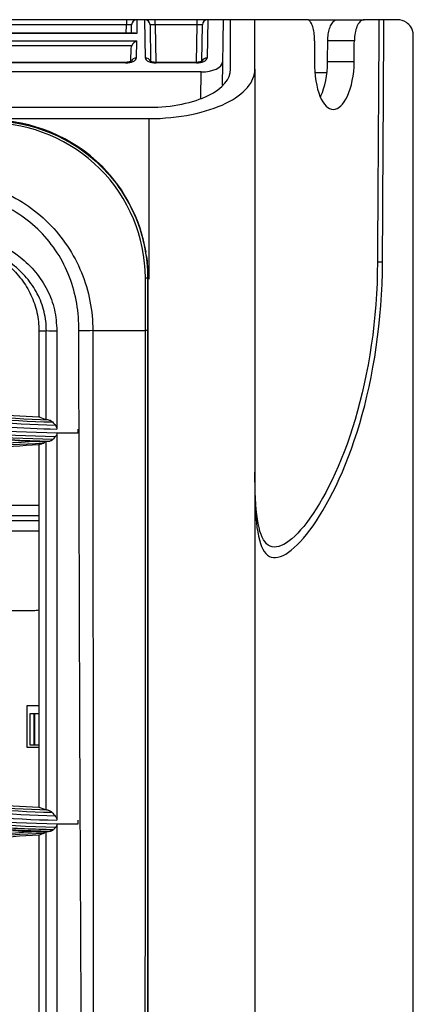
# Model space of a CAD drawing. Units: inches. Extents: x 14 to 8933, y -13 to 3475.
# Drawn here: x 1471 to 1509, y 1909 to 2002 of the extents above; entities that cross this region are included whole.
import ezdxf

# ---------------------------------------------------------------- set-up
doc = ezdxf.new("R2010")
doc.units = ezdxf.units.IN
doc.header["$MEASUREMENT"] = 0
doc.layers.add('LG-Product', color=3, linetype='Continuous')

msp = doc.modelspace()

# ---------------------------------------------------------------- linework, layer by layer
at = {"layer": 'LG-Product', "color": 3, "linetype": 'Continuous'}
for p, q in [((1493.56, 2001.985), (1427.011, 2001.985)), ((1481.39, 2001.494), (1444.25, 2001.494)), ((1481.376, 2000.714), (1481.39, 2001.494)), ((1481.39, 2001.985), (1481.39, 2001.494)), ((1481.876, 2000.714), (1481.89, 2001.494)), ((1482.391, 2001.985), (1482.368, 2000.667)), ((1483.193, 1998.353), (1483.129, 2001.985)), ((1483.63, 2001.494), (1483.691, 1998.032)), ((1484.13, 2001.494), (1484.13, 2001.985)), ((1488.09, 2001.494), (1484.13, 2001.494)), ((1484.13, 2001.494), (1484.192, 1997.938)), ((1488.028, 1997.937), (1488.09, 2001.494)), ((1488.09, 2001.494), (1488.09, 2001.985)), ((1488.53, 1998.058), (1488.59, 2001.494)), ((1489.091, 2001.985), (1489.027, 1998.353)), ((1490.56, 2001.985), (1490.452, 1995.777)), ((1491.26, 1997.28), (1491.26, 2001.985)), ((1493.56, 1997.28), (1493.56, 2001.985)), ((1498.699, 2001.985), (1501.372, 2001.985)), ((1501.372, 2001.985), (1503.902, 2001.985)), ((1506.013, 2001.985), (1505.301, 2001.985)), ((1482.368, 2000.667), (1443.272, 2000.667)), ((1482.158, 2000.714), (1443.482, 2000.714)), ((1443.285, 1999.968), (1482.355, 1999.968)), ((1481.899, 1999.515), (1443.741, 1999.515)), ((1482.355, 1999.968), (1482.327, 1998.353)), ((1502.978, 1999.985), (1500.458, 1999.985)), ((1481.83, 1998.058), (1481.851, 1999.29)), ((1481.319, 1997.937), (1444.321, 1997.937)), ((1481.319, 1997.89), (1444.321, 1997.89)), ((1481.319, 1997.937), (1481.319, 1997.89)), ((1488.019, 1997.937), (1484.201, 1997.937)), ((1484.201, 1997.937), (1484.201, 1997.89)), ((1488.019, 1997.89), (1484.201, 1997.89)), ((1488.019, 1997.937), (1488.019, 1997.89)), ((1502.965, 1997.985), (1500.445, 1997.985)), ((1488.474, 1997.037), (1465.01, 1997.037)), ((1488.43, 1994.532), (1488.474, 1997.037)), ((1499.265, 1996.985), (1500.359, 1996.985)), ((697.06, 1993.681), (1483.56, 1993.681)), ((697.06, 1992.608), (1483.56, 1992.608)), ((1505.65, 1978.985), (1505.169, 1978.985)), ((1483.469, 1977.506), (1483.403, 1977.506)), ((1441.882, 1954.985), (1473.107, 1954.985)), ((1473.107, 1954.485), (1466.085, 1954.485)), ((1473.107, 1953.485), (1467.085, 1953.485)), ((1470.085, 1945.985), (1472.585, 1945.985)), ((1471.985, 1936.985), (1473.103, 1936.985)), ((1471.985, 1932.985), (1471.985, 1936.985)), ((1472.294, 1933.224), (1472.294, 1936.224)), ((1472.294, 1936.224), (1473.101, 1936.224)), ((1472.673, 1933.224), (1472.673, 1936.224)), ((1472.72, 1933.224), (1472.72, 1936.224)), ((1473.1, 1933.224), (1472.294, 1933.224)), ((1473.102, 1932.985), (1471.985, 1932.985))]:
    msp.add_line(p, q, dxfattribs=at)
for centre, radius, start, end in [((1482.39, 2001.485), 0.5, 90, 179), ((1483.13, 2001.485), 0.5, 1, 90), ((1489.09, 2001.485), 0.5, 90, 179), ((1472.585, 1948.985), 3, 270, 280.21078)]:
    msp.add_arc(centre, radius, start, end, dxfattribs=at)
for centre, major_axis, ratio, start_param, end_param in [((1481.39, 2001.485), (0.5, 0.009), 0.017429, 6.282577, 7.853068), ((1484.13, 2001.485), (-0.5, 0.009), 0.017429, 4.713302, 6.283794), ((1488.09, 2001.485), (0.5, 0.009), 0.017429, 6.282577, 7.853068), ((1482.368, 2000.214), (-0.416, 0.424), 0.637029, 5.28753, 5.723871), ((1482.355, 1999.515), (0.427, 0.42), 0.637029, 1.011473, 2.145937), ((1481.327, 1998.353), (1, 0.005), 0.462507, 4.702506, 6.272998), ((1482.327, 1997.9), (0.5, -0.009), 0.906283, 1.586614, 2.775929), ((1483.193, 1997.9), (-0.5, -0.009), 0.906283, 3.49173, 4.696571), ((1484.193, 1998.353), (-1, 0.005), 0.462507, 0.010188, 1.58068), ((1488.027, 1998.353), (1, 0.005), 0.462507, 4.702506, 6.272998), ((1488.489, 1997.962), (2, 0.009), 0.462507, 4.702506, 6.272998), ((1489.027, 1997.9), (0.5, -0.009), 0.906283, 1.586614, 2.775929), ((1482.906, 1977.507), (0.5, -0.001), 0.002126, 5.339389, 6.161012), ((1473.843, 1955.985), (5, 0.017), 0.003489, 3.141641, 4.560532)]:
    msp.add_ellipse(centre, major_axis=major_axis, ratio=ratio, start_param=start_param, end_param=end_param, dxfattribs=at)
at = {"layer": 'LG-Product', "color": 3, "linetype": 'Continuous', "extrusion": (-2.89931e-15, 1.60237e-31, -1)}
msp.add_ellipse((1482.351, 1999.281), major_axis=(0.01, 0.552), ratio=0.906283, start_param=4.712389, end_param=5.132903, dxfattribs=at)
at = {"layer": 'LG-Product', "color": 3, "linetype": 'Continuous'}
for points, knots in [([(1498.498, 2001.985), (1498.233, 2001.985), (1497.238, 2001.985), (1495.757, 2001.985), (1494.438, 2001.985), (1493.705, 2001.985), (1493.561, 2001.985), (1493.56, 2001.985)], [0, 0, 0, 0, 0.080254, 0.3106, 0.540945, 0.771291, 1, 1, 1, 1]), ([(1499.22, 1999.985), (1499.222, 2000.198), (1499.21, 2000.414), (1499.162, 2000.816), (1499.125, 2001.007), (1499.033, 2001.346), (1498.977, 2001.497), (1498.848, 2001.747), (1498.774, 2001.844), (1498.633, 2001.958), (1498.565, 2001.985), (1498.498, 2001.985)], [0, 0, 0, 0, 0.19825, 0.19825, 0.396155, 0.396155, 0.599339, 0.599339, 0.81495, 0.81495, 1, 1, 1, 1]), ([(1500.458, 1999.985), (1500.459, 2000.195), (1500.476, 2000.408), (1500.536, 2000.803), (1500.58, 2000.99), (1500.69, 2001.325), (1500.758, 2001.475), (1500.914, 2001.727), (1501.004, 2001.828), (1501.187, 2001.954), (1501.28, 2001.985), (1501.372, 2001.985)], [0, 0, 0, 0, 0.191997, 0.191997, 0.383529, 0.383529, 0.582016, 0.582016, 0.79715, 0.79715, 1, 1, 1, 1]), ([(1503.902, 2001.985), (1503.791, 2001.985), (1503.678, 2001.94), (1503.468, 2001.765), (1503.368, 2001.632), (1503.201, 2001.301), (1503.131, 2001.101), (1503.033, 2000.68), (1503.001, 2000.457), (1502.982, 2000.149), (1502.979, 2000.067), (1502.978, 1999.985)], [0, 0, 0, 0, 0.243048, 0.243048, 0.486845, 0.486845, 0.717559, 0.717559, 0.926356, 0.926356, 1, 1, 1, 1]), ([(1508.56, 2000.485), (1508.56, 2000.831), (1508.444, 2001.107), (1508.198, 2001.488), (1508.062, 2001.615), (1507.641, 2001.91), (1507.352, 2001.985), (1507.06, 2001.985)], [0, 0, 0, 0, 0.25, 0.25, 0.5, 0.5, 1, 1, 1, 1]), ([(1508.516, 2000.485), (1508.515, 1984.985), (1508.516, 1969.476), (1508.518, 1946.251), (1508.519, 1938.516), (1508.521, 1923.065), (1508.523, 1915.283), (1508.526, 1900.219), (1508.529, 1892.972), (1508.53, 1882.484), (1508.53, 1879.049), (1508.531, 1872.465), (1508.531, 1869.294), (1508.532, 1860.132), (1508.532, 1854.444), (1508.532, 1844.271), (1508.529, 1839.825), (1508.532, 1836.05)], [0, 0, 0, 0, 0.25, 0.25, 0.375, 0.375, 0.5, 0.5, 0.625, 0.625, 0.6875, 0.6875, 0.75, 0.75, 0.875, 0.875, 1, 1, 1, 1]), ([(1508.56, 1823.442), (1508.56, 1823.506), (1508.56, 1824.023), (1508.56, 1824.672), (1508.56, 1825.496), (1508.56, 1825.929), (1508.56, 1826.484), (1508.56, 1827.081), (1508.56, 1828.372), (1508.56, 1830.19), (1508.56, 1832.892), (1508.56, 1835.258), (1508.56, 1837.95), (1508.56, 1840.963), (1508.56, 1844.284), (1508.56, 1849.109), (1508.56, 1855.861), (1508.56, 1865.034), (1508.56, 1873.491), (1508.56, 1879.794), (1508.56, 1883.498), (1508.56, 1889.155), (1508.56, 1896.035), (1508.56, 1904.224), (1508.56, 1910.506), (1508.56, 1916.878), (1508.56, 1923.307), (1508.56, 1929.774), (1508.56, 1935.186), (1508.56, 1939.528), (1508.56, 1943.877), (1508.56, 1955.863), (1508.56, 1975.088), (1508.56, 1992.186), (1508.56, 2000.485)], [0, 0, 0, 0, 0.006595, 0.05262, 0.059194, 0.072344, 0.085494, 0.098644, 0.111793, 0.164393, 0.190692, 0.216992, 0.243291, 0.269591, 0.29589, 0.32219, 0.374789, 0.427388, 0.479987, 0.506287, 0.519436, 0.532586, 0.585185, 0.611485, 0.637784, 0.664084, 0.690383, 0.716683, 0.742983, 0.756132, 0.769282, 0.795582, 0.90078, 1, 1, 1, 1]), ([(1481.881, 1998.062), (1481.881, 1998.062), (1481.88, 1998.061), (1481.845, 1998.036), (1481.74, 1997.993), (1481.58, 1997.954), (1481.427, 1997.939), (1481.339, 1997.937), (1481.319, 1997.937)], [0, 0, 0, 0, 0.058974, 0.266755, 0.474788, 0.699325, 0.934818, 1, 1, 1, 1]), ([(1484.201, 1997.937), (1484.124, 1997.938), (1483.983, 1997.947), (1483.801, 1997.986), (1483.684, 1998.032), (1483.642, 1998.059), (1483.639, 1998.063), (1483.639, 1998.063)], [0, 0, 0, 0, 0.247615, 0.491802, 0.711426, 0.917505, 1, 1, 1, 1]), ([(1488.581, 1998.062), (1488.581, 1998.062), (1488.58, 1998.061), (1488.545, 1998.036), (1488.44, 1997.993), (1488.28, 1997.954), (1488.127, 1997.939), (1488.039, 1997.937), (1488.019, 1997.937)], [0, 0, 0, 0, 0.058974, 0.266755, 0.474788, 0.699325, 0.934818, 1, 1, 1, 1]), ([(1499.209, 1997.985), (1499.203, 1996.745), (1499.396, 1995.545), (1500.052, 1993.916), (1500.51, 1993.478), (1501.461, 1993.493), (1501.948, 1993.93), (1502.708, 1995.563), (1502.957, 1996.744), (1502.965, 1997.985)], [0, 0, 0, 0, 0.25, 0.25, 0.5, 0.5, 0.75, 0.75, 1, 1, 1, 1]), ([(1499.778, 1994.667), (1499.792, 1994.695), (1499.805, 1994.723), (1500.191, 1995.567), (1500.436, 1996.758), (1500.445, 1997.985)], [0, 0, 0, 0, 0.034399, 0.034399, 1, 1, 1, 1]), ([(1483.56, 1993.681), (1485.705, 1993.681), (1487.759, 1994.12), (1490.521, 1995.477), (1491.26, 1996.376), (1491.26, 1997.28)], [0, 0, 0, 0, 0.5, 0.5, 1, 1, 1, 1]), ([(1483.56, 1992.608), (1486.345, 1992.608), (1489.012, 1993.178), (1492.6, 1994.939), (1493.56, 1996.106), (1493.56, 1997.28)], [0, 0, 0, 0, 0.5, 0.5, 1, 1, 1, 1]), ([(1493.56, 1997.28), (1493.56, 1986.892), (1493.56, 1976.517), (1493.56, 1955.795), (1493.56, 1945.451), (1493.56, 1924.813), (1493.56, 1914.484), (1493.56, 1894.097), (1493.56, 1884.06), (1493.56, 1874.19)], [0, 0, 0, 0, 0.25, 0.25, 0.5, 0.5, 0.75, 0.75, 1, 1, 1, 1]), ([(1483.26, 1979.956), (1482.739, 1983.012), (1481.267, 1985.905), (1476.326, 1990.843), (1472.462, 1992.464), (1468.51, 1992.464)], [0, 0, 0, 0, 0.441565, 0.441565, 1, 1, 1, 1]), ([(1468.51, 1992.401), (1472.389, 1992.408), (1476.287, 1990.8), (1480.427, 1986.658), (1481.529, 1985.006), (1483.015, 1981.418), (1483.406, 1979.446), (1483.403, 1977.506)], [0, 0, 0, 0, 0.5, 0.5, 0.75, 0.75, 1, 1, 1, 1]), ([(1483.2, 1977.506), (1483.186, 1981.375), (1481.595, 1985.144), (1476.162, 1990.579), (1472.389, 1992.175), (1468.516, 1992.184)], [0, 0, 0, 0, 0.5, 0.5, 1, 1, 1, 1]), ([(1483.56, 1977.388), (1483.56, 1980.602), (1483.56, 1985.678), (1483.56, 1990.748), (1483.56, 1992.608)], [0, 0, 0, 0, 0.633167, 1, 1, 1, 1]), ([(1463.81, 1986.913), (1465.701, 1986.918), (1467.606, 1986.539), (1471.082, 1985.101), (1472.695, 1984.039), (1475.359, 1981.372), (1476.415, 1979.77), (1477.855, 1976.272), (1478.218, 1974.397), (1478.211, 1972.506)], [0, 0, 0, 0, 0.25, 0.25, 0.5, 0.5, 0.75, 0.75, 1, 1, 1, 1]), ([(1476.894, 1972.49), (1476.907, 1974.233), (1476.635, 1975.962), (1475.389, 1979.198), (1474.441, 1980.683), (1472.01, 1983.134), (1470.52, 1984.098), (1467.313, 1985.36), (1465.565, 1985.649), (1463.819, 1985.637)], [0, 0, 0, 0, 0.25, 0.25, 0.5, 0.5, 0.75, 0.75, 1, 1, 1, 1]), ([(1463.819, 1982.039), (1464.272, 1982.025), (1465.173, 1981.998), (1466.508, 1981.775), (1468.666, 1981.187), (1470.904, 1979.996), (1472.839, 1978.109), (1473.948, 1976.408), (1474.678, 1974.51), (1474.766, 1973.162), (1474.81, 1972.487)], [0, 0, 0, 0, 0.084173, 0.167468, 0.250856, 0.499757, 0.627182, 0.749908, 0.874923, 1, 1, 1, 1]), ([(1463.819, 1981.026), (1464.987, 1981.026), (1467.323, 1980.621), (1469.89, 1979.126), (1471.496, 1977.41), (1472.413, 1975.908), (1472.984, 1974.239), (1473.11, 1973.071), (1473.11, 1972.487)], [0, 0, 0, 0, 0.25, 0.5, 0.625, 0.75, 0.875, 1, 1, 1, 1]), ([(1473.814, 1972.496), (1473.814, 1973.104), (1473.672, 1974.321), (1473.021, 1976.041), (1471.988, 1977.559), (1470.213, 1979.242), (1467.467, 1980.652), (1465.034, 1981.026), (1463.819, 1981.026)], [0, 0, 0, 0, 0.125, 0.25, 0.375, 0.5, 0.75, 1, 1, 1, 1]), ([(1505.169, 1978.985), (1505.146, 1973.609), (1504.339, 1968.406), (1501.768, 1959.761), (1500.046, 1956.388), (1496.905, 1952.265), (1495.502, 1951.5), (1493.838, 1953.109), (1493.56, 1955.462), (1493.56, 1959.096)], [0, 0, 0, 0, 0.25, 0.25, 0.5, 0.5, 0.75, 0.75, 1, 1, 1, 1]), ([(1493.56, 1957.796), (1493.56, 1954.2), (1493.868, 1951.929), (1495.644, 1950.523), (1497.126, 1951.41), (1500.398, 1955.773), (1502.176, 1959.279), (1504.804, 1968.14), (1505.628, 1973.478), (1505.65, 1978.985)], [0, 0, 0, 0, 0.25, 0.25, 0.5, 0.5, 0.75, 0.75, 1, 1, 1, 1]), ([(1483.206, 1972.506), (1483.206, 1972.506), (1483.206, 1972.506), (1483.207, 1974.078), (1483.206, 1975.651), (1483.2, 1977.318), (1483.2, 1977.412), (1483.2, 1977.506)], [0, 0, 0, 0, 0.000012, 0.000012, 0.94375, 0.94375, 1, 1, 1, 1]), ([(1483.403, 1977.506), (1483.403, 1977.506), (1483.403, 1977.506), (1483.402, 1977.413), (1483.402, 1977.32), (1483.4, 1975.656), (1483.401, 1974.085), (1483.401, 1972.514)], [0, 0, 0, 0, 0.000012, 0.000012, 0.055827, 0.055827, 1, 1, 1, 1]), ([(1483.469, 1825.506), (1483.469, 1827.117), (1483.468, 1828.773), (1483.468, 1832.004), (1483.468, 1833.608), (1483.468, 1838.384), (1483.467, 1841.524), (1483.466, 1850.864), (1483.466, 1856.986), (1483.466, 1869.23), (1483.466, 1875.358), (1483.467, 1887.773), (1483.467, 1894.05), (1483.468, 1913.054), (1483.467, 1925.912), (1483.468, 1951.643), (1483.469, 1964.56), (1483.469, 1977.506)], [0, 0, 0, 0, 0.03125, 0.03125, 0.0625, 0.0625, 0.125, 0.125, 0.25, 0.25, 0.375, 0.375, 0.5, 0.5, 0.75, 0.75, 1, 1, 1, 1]), ([(1474.81, 1972.487), (1474.81, 1970.002), (1474.81, 1966.897), (1474.81, 1963.797), (1474.81, 1963.176)], [0, 0, 0, 0, 0.799764, 1, 1, 1, 1]), ([(1477.677, 1830.402), (1477.658, 1836.57), (1477.618, 1842.418), (1477.491, 1853.872), (1477.417, 1859.489), (1477.347, 1876.535), (1477.231, 1888.162), (1477.091, 1911.806), (1477.032, 1923.845), (1476.943, 1948.079), (1476.909, 1960.254), (1476.894, 1972.49)], [0, 0, 0, 0, 0.125, 0.125, 0.25, 0.25, 0.5, 0.5, 0.75, 0.75, 1, 1, 1, 1]), ([(1478.211, 1972.506), (1478.218, 1960.306), (1478.229, 1948.108), (1478.245, 1923.876), (1478.253, 1911.834), (1478.236, 1894.082), (1478.228, 1888.206), (1478.206, 1876.571), (1478.212, 1870.83), (1478.111, 1859.443), (1478.087, 1853.816), (1478.006, 1842.336), (1477.958, 1836.455), (1477.941, 1830.406)], [0, 0, 0, 0, 0.25, 0.25, 0.5, 0.5, 0.625, 0.625, 0.75, 0.75, 0.875, 0.875, 1, 1, 1, 1]), ([(1483.021, 1830.406), (1483.021, 1833.415), (1483.023, 1836.454), (1483.037, 1842.373), (1483.048, 1845.296), (1483.079, 1853.997), (1483.098, 1859.712), (1483.126, 1871.183), (1483.135, 1876.943), (1483.151, 1888.583), (1483.163, 1894.459), (1483.189, 1912.21), (1483.199, 1924.22), (1483.212, 1948.299), (1483.214, 1960.389), (1483.206, 1972.506)], [0, 0, 0, 0, 0.0625, 0.0625, 0.125, 0.125, 0.25, 0.25, 0.375, 0.375, 0.5, 0.5, 0.75, 0.75, 1, 1, 1, 1]), ([(1483.401, 1972.514), (1483.398, 1948.306), (1483.402, 1924.059), (1483.405, 1894.484), (1483.404, 1888.61), (1483.409, 1876.976), (1483.408, 1871.218), (1483.412, 1854.021), (1483.426, 1842.662), (1483.429, 1830.456)], [0, 0, 0, 0, 0.5, 0.5, 0.625, 0.625, 0.75, 0.75, 1, 1, 1, 1]), ([(1449.354, 1968.582), (1450.905, 1968.102), (1453.997, 1967.144), (1458.719, 1966.038), (1463.476, 1965.189), (1468.276, 1964.595), (1471.496, 1964.426), (1473.109, 1964.342)], [0, 0, 0, 0, 0.201166, 0.401116, 0.600482, 0.799899, 1, 1, 1, 1]), ([(1449.014, 1967.528), (1449.534, 1967.356), (1450.056, 1967.19), (1452.674, 1966.383), (1454.794, 1965.817), (1459.069, 1964.847), (1461.226, 1964.442), (1465.525, 1963.801), (1467.668, 1963.562), (1471.478, 1963.279), (1473.144, 1963.204), (1474.81, 1963.177)], [0, 0, 0, 0, 0.062537, 0.062537, 0.313012, 0.313012, 0.56347, 0.56347, 0.809617, 0.809617, 1, 1, 1, 1]), ([(1473.109, 1964.342), (1473.14, 1964.329), (1473.172, 1964.317), (1473.405, 1964.228), (1473.608, 1964.151), (1473.81, 1964.074)], [0, 0, 0, 0, 0.13472, 0.13472, 1, 1, 1, 1]), ([(1474.059, 1964.037), (1474.135, 1964.026), (1474.211, 1963.997), (1474.318, 1963.925), (1474.355, 1963.893), (1474.388, 1963.856)], [0, 0, 0, 0, 0.647013, 0.647013, 1, 1, 1, 1]), ([(1474.388, 1963.856), (1474.435, 1963.801), (1474.483, 1963.746), (1474.579, 1963.636), (1474.628, 1963.58), (1474.677, 1963.525)], [0, 0, 0, 0, 0.494981, 0.494981, 1, 1, 1, 1]), ([(1474.677, 1963.525), (1474.708, 1963.489), (1474.737, 1963.447), (1474.777, 1963.361), (1474.792, 1963.319), (1474.806, 1963.244), (1474.81, 1963.213), (1474.81, 1963.182)], [0, 0, 0, 0, 0.423327, 0.423327, 0.767043, 0.767043, 1, 1, 1, 1]), ([(1472.936, 1961.984), (1472.438, 1962.005), (1471.94, 1962.03), (1471.042, 1962.083), (1470.641, 1962.11), (1470.241, 1962.14)], [0, 0, 0, 0, 0.552631, 0.552631, 1, 1, 1, 1]), ([(1473.81, 1927.075), (1473.81, 1932.86), (1473.81, 1938.759), (1473.81, 1950.423), (1473.81, 1956.228), (1473.81, 1962.007)], [0, 0, 0, 0, 0.5, 0.5, 1, 1, 1, 1]), ([(1474.431, 1962.19), (1474.385, 1962.138), (1474.33, 1962.1), (1474.228, 1962.056), (1474.181, 1962.044), (1474.134, 1962.04)], [0, 0, 0, 0, 0.56034, 0.56034, 1, 1, 1, 1]), ([(1474.692, 1962.483), (1474.649, 1962.434), (1474.605, 1962.385), (1474.517, 1962.287), (1474.474, 1962.238), (1474.431, 1962.19)], [0, 0, 0, 0, 0.503414, 0.503414, 1, 1, 1, 1]), ([(1474.81, 1962.789), (1474.809, 1962.747), (1474.803, 1962.705), (1474.781, 1962.628), (1474.766, 1962.592), (1474.732, 1962.532), (1474.713, 1962.506), (1474.692, 1962.483)], [0, 0, 0, 0, 0.347774, 0.347774, 0.693181, 0.693181, 1, 1, 1, 1]), ([(1474.81, 1962.798), (1474.81, 1957.709), (1474.81, 1946.804), (1474.81, 1934.558), (1474.81, 1927.424), (1474.81, 1926.104)], [0, 0, 0, 0, 0.415397, 0.891752, 1, 1, 1, 1]), ([(1473.109, 1961.67), (1471.492, 1961.585), (1468.265, 1961.414), (1463.459, 1960.819), (1458.702, 1959.97), (1453.987, 1958.866), (1450.901, 1957.91), (1449.354, 1957.431)], [0, 0, 0, 0, 0.200617, 0.400295, 0.599663, 0.799354, 1, 1, 1, 1]), ([(1473.657, 1961.957), (1473.645, 1961.957), (1473.632, 1961.958), (1473.391, 1961.966), (1473.163, 1961.975), (1472.936, 1961.984)], [0, 0, 0, 0, 0.053378, 0.053378, 1, 1, 1, 1]), ([(1473.572, 1961.85), (1473.592, 1961.858), (1473.612, 1961.876), (1473.64, 1961.919), (1473.649, 1961.936), (1473.657, 1961.957)], [0, 0, 0, 0, 0.647676, 0.647676, 1, 1, 1, 1]), ([(1449.354, 1931.583), (1450.904, 1931.103), (1453.994, 1930.145), (1458.713, 1929.04), (1463.469, 1928.191), (1468.267, 1927.596), (1471.487, 1927.427), (1473.1, 1927.342)], [0, 0, 0, 0, 0.201211, 0.401177, 0.600534, 0.799927, 1, 1, 1, 1]), ([(1474.479, 1925.191), (1472.664, 1925.223), (1470.849, 1925.303), (1468.06, 1925.5), (1467.083, 1925.584), (1464.152, 1925.877), (1462.202, 1926.13), (1459.778, 1926.516), (1459.294, 1926.597), (1456.88, 1927.018), (1454.957, 1927.412), (1452.094, 1928.086), (1451.143, 1928.324), (1448.324, 1929.074), (1446.466, 1929.625), (1444.625, 1930.227), (1444.625, 1930.227), (1444.625, 1930.227)], [0, 0, 0, 0, 0.179191, 0.179191, 0.275946, 0.275946, 0.469899, 0.469899, 0.51827, 0.51827, 0.711915, 0.711915, 0.808676, 0.808676, 0.999998, 0.999998, 1, 1, 1, 1]), ([(1473.974, 1927.051), (1474.052, 1927.039), (1474.131, 1927.009), (1474.252, 1926.931), (1474.298, 1926.892), (1474.339, 1926.846)], [0, 0, 0, 0, 0.611743, 0.611743, 1, 1, 1, 1]), ([(1474.339, 1926.846), (1474.391, 1926.786), (1474.444, 1926.727), (1474.55, 1926.607), (1474.603, 1926.547), (1474.657, 1926.487)], [0, 0, 0, 0, 0.495351, 0.495351, 1, 1, 1, 1]), ([(1474.657, 1926.487), (1474.691, 1926.448), (1474.723, 1926.402), (1474.769, 1926.311), (1474.785, 1926.267), (1474.805, 1926.183), (1474.81, 1926.143), (1474.81, 1926.104)], [0, 0, 0, 0, 0.409564, 0.409564, 0.730327, 0.730327, 1, 1, 1, 1]), ([(1474.81, 1925.733), (1474.81, 1925.692), (1474.804, 1925.651), (1474.785, 1925.578), (1474.77, 1925.544), (1474.74, 1925.492), (1474.726, 1925.472), (1474.71, 1925.454)], [0, 0, 0, 0, 0.366959, 0.366959, 0.73166, 0.73166, 1, 1, 1, 1]), ([(1474.81, 1925.732), (1474.81, 1921.368), (1474.81, 1911.228), (1474.81, 1898.996), (1474.81, 1891.19), (1474.81, 1889.017)], [0, 0, 0, 0, 0.35119, 0.818554, 1, 1, 1, 1]), ([(1493.561, 1925.734), (1493.561, 1925.694), (1493.561, 1925.654), (1493.562, 1925.446), (1493.563, 1925.264), (1493.563, 1924.903), (1493.564, 1924.719), (1493.563, 1924.376), (1493.563, 1924.212), (1493.562, 1923.922), (1493.562, 1923.793), (1493.561, 1923.689)], [0, 0, 0, 0, 0.058137, 0.058137, 0.296928, 0.296928, 0.534262, 0.534262, 0.767124, 0.767124, 1, 1, 1, 1]), ([(1473.099, 1924.673), (1471.481, 1924.587), (1468.253, 1924.416), (1463.447, 1923.821), (1458.691, 1922.971), (1453.98, 1921.867), (1450.898, 1920.913), (1449.354, 1920.434)], [0, 0, 0, 0, 0.200704, 0.400408, 0.59976, 0.799408, 1, 1, 1, 1]), ([(1470.6, 1925.132), (1471.071, 1925.099), (1471.544, 1925.069), (1472.404, 1925.024), (1472.791, 1925.007), (1473.178, 1924.992)], [0, 0, 0, 0, 0.551083, 0.551083, 1, 1, 1, 1]), ([(1473.599, 1924.87), (1473.619, 1924.878), (1473.638, 1924.896), (1473.664, 1924.937), (1473.672, 1924.954), (1473.68, 1924.974)], [0, 0, 0, 0, 0.652962, 0.652962, 1, 1, 1, 1]), ([(1473.81, 1890.07), (1473.81, 1892.957), (1473.81, 1895.867), (1473.81, 1900.264), (1473.81, 1901.754), (1473.81, 1904.602), (1473.81, 1906.033), (1473.81, 1913.217), (1473.81, 1919.066), (1473.81, 1925.017)], [0, 0, 0, 0, 0.25, 0.25, 0.375, 0.375, 0.5, 0.5, 1, 1, 1, 1]), ([(1474.479, 1925.191), (1474.435, 1925.141), (1474.381, 1925.106), (1474.291, 1925.072), (1474.256, 1925.064), (1474.22, 1925.06)], [0, 0, 0, 0, 0.624875, 0.624875, 1, 1, 1, 1]), ([(1474.71, 1925.454), (1474.671, 1925.41), (1474.632, 1925.366), (1474.555, 1925.278), (1474.517, 1925.234), (1474.479, 1925.191)], [0, 0, 0, 0, 0.50355, 0.50355, 1, 1, 1, 1])]:
    msp.add_open_spline(points, degree=3, knots=knots, dxfattribs=at)
for points in [[(1505.301, 2001.985), (1504.831, 2001.985), (1504.364, 2001.985), (1503.902, 2001.985)], [(1505.301, 2001.985), (1505.264, 1994.319), (1505.202, 1986.652), (1505.169, 1978.985)], [(1505.65, 1978.985), (1505.681, 1986.652), (1505.741, 1994.319), (1505.773, 2001.985)], [(1507.06, 2001.985), (1506.63, 2001.985), (1506.2, 2001.985), (1505.773, 2001.985)], [(1499.22, 1999.985), (1499.217, 1999.319), (1499.213, 1998.652), (1499.209, 1997.985)], [(1500.445, 1997.985), (1500.449, 1998.652), (1500.454, 1999.319), (1500.458, 1999.985)], [(1502.965, 1997.985), (1502.97, 1998.652), (1502.974, 1999.319), (1502.978, 1999.985)], [(1483.469, 1977.506), (1483.469, 1978.214), (1483.416, 1978.921), (1483.313, 1979.621)], [(1473.109, 1972.487), (1473.108, 1969.771), (1473.109, 1967.056), (1473.109, 1964.342)], [(1473.11, 1972.487), (1473.345, 1972.49), (1473.579, 1972.493), (1473.814, 1972.496)], [(1473.81, 1964.074), (1473.81, 1966.891), (1473.81, 1969.702), (1473.81, 1972.506)], [(1473.81, 1972.506), (1474.143, 1972.5), (1474.477, 1972.493), (1474.81, 1972.487)], [(1478.211, 1972.506), (1477.955, 1972.497), (1477.43, 1972.49), (1476.894, 1972.49)], [(1478.211, 1972.506), (1479.439, 1972.506), (1481.154, 1972.506), (1483.206, 1972.506)], [(1483.401, 1972.514), (1483.385, 1972.51), (1483.313, 1972.508), (1483.206, 1972.506)], [(1474.811, 1962.798), (1464.57, 1962.943), (1454.573, 1964.613), (1444.822, 1967.82)], [(1474.677, 1963.525), (1466.007, 1963.679), (1457.361, 1965.141), (1449.119, 1967.852)], [(1449.216, 1968.157), (1457.339, 1965.499), (1465.853, 1964.041), (1474.388, 1963.856)], [(1474.059, 1964.037), (1465.651, 1964.252), (1457.271, 1965.702), (1449.268, 1968.319)], [(1444.572, 1967.076), (1454.105, 1963.958), (1464.097, 1962.25), (1474.134, 1962.04)], [(1474.431, 1962.19), (1464.312, 1962.373), (1454.242, 1964.08), (1444.623, 1967.227)], [(1444.72, 1967.514), (1454.353, 1964.35), (1464.522, 1962.638), (1474.692, 1962.483)], [(1474.059, 1964.037), (1473.976, 1964.049), (1473.893, 1964.062), (1473.81, 1964.074)], [(1476.81, 1963.166), (1476.81, 1963.04), (1476.81, 1962.914), (1476.81, 1962.789)], [(1473.81, 1962.007), (1473.759, 1961.99), (1473.708, 1961.973), (1473.657, 1961.957)], [(1473.81, 1962.007), (1473.918, 1962.018), (1474.026, 1962.029), (1474.134, 1962.04)], [(1476.81, 1962.789), (1476.143, 1962.788), (1475.476, 1962.789), (1474.811, 1962.798)], [(1472.936, 1961.984), (1464.898, 1961.677), (1456.907, 1960.237), (1449.253, 1957.733)], [(1449.303, 1957.588), (1457.18, 1960.163), (1465.333, 1961.594), (1473.572, 1961.85)], [(1473.109, 1961.671), (1473.107, 1950.175), (1473.104, 1938.71), (1473.1, 1927.342)], [(1473.572, 1961.85), (1473.418, 1961.791), (1473.263, 1961.731), (1473.109, 1961.671)], [(1473.974, 1927.051), (1465.587, 1927.273), (1457.24, 1928.724), (1449.27, 1931.33)], [(1444.723, 1930.484), (1454.355, 1927.32), (1464.532, 1925.608), (1474.71, 1925.454)], [(1474.81, 1925.733), (1464.563, 1925.878), (1454.566, 1927.549), (1444.819, 1930.755)], [(1449.007, 1930.457), (1457.321, 1927.719), (1466.052, 1926.246), (1474.81, 1926.104)], [(1474.657, 1926.487), (1465.99, 1926.643), (1457.35, 1928.106), (1449.119, 1930.814)], [(1449.215, 1931.146), (1457.319, 1928.496), (1465.813, 1927.036), (1474.339, 1926.846)], [(1444.577, 1930.096), (1454.127, 1926.974), (1464.158, 1925.263), (1474.22, 1925.06)], [(1473.1, 1927.342), (1473.336, 1927.252), (1473.573, 1927.163), (1473.81, 1927.075)], [(1473.974, 1927.051), (1473.919, 1927.059), (1473.864, 1927.067), (1473.81, 1927.075)], [(1476.81, 1925.723), (1476.143, 1925.722), (1475.476, 1925.723), (1474.81, 1925.733)], [(1476.81, 1926.093), (1476.81, 1925.97), (1476.81, 1925.846), (1476.81, 1925.723)], [(1473.178, 1924.992), (1465.049, 1924.703), (1456.975, 1923.259), (1449.251, 1920.732)], [(1449.299, 1920.606), (1457.178, 1923.182), (1465.341, 1924.616), (1473.599, 1924.87)], [(1473.099, 1924.674), (1473.094, 1913.084), (1473.085, 1901.598), (1473.074, 1890.341)], [(1473.599, 1924.87), (1473.432, 1924.805), (1473.266, 1924.74), (1473.099, 1924.674)], [(1473.178, 1924.992), (1473.345, 1924.985), (1473.512, 1924.979), (1473.68, 1924.974)], [(1473.81, 1925.017), (1473.767, 1925.003), (1473.723, 1924.988), (1473.68, 1924.974)], [(1473.81, 1925.017), (1473.947, 1925.031), (1474.083, 1925.045), (1474.22, 1925.06)]]:
    msp.add_open_spline(points, degree=3, dxfattribs=at)

doc.saveas('drawing.dxf')
